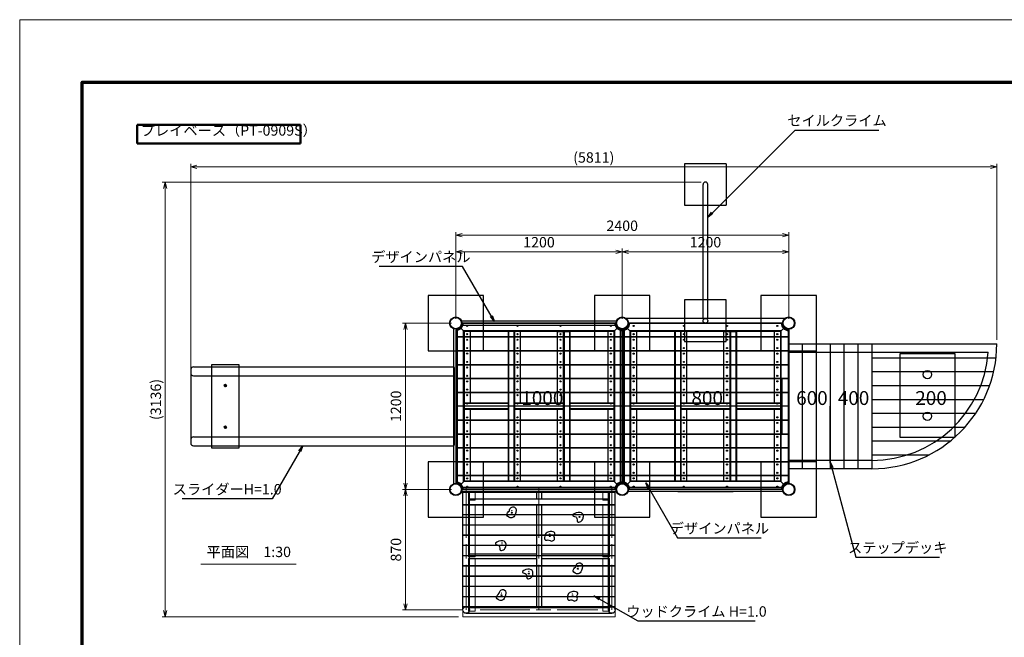
# Model space of a CAD drawing. Extents: x 0 to 12600, y 0 to 8910.
# Drawn here: x 0 to 7097, y 4455 to 8910 of the extents above; entities that cross this region are included whole.
import ezdxf
from ezdxf.enums import TextEntityAlignment as Align

# ---------------------------------------------------------------- set-up
doc = ezdxf.new("R2010")
doc.units = 0
doc.header["$LTSCALE"] = 30
doc.linetypes.add('一点鎖線', pattern=[18.5, 12, -1.5, 3.5, -1.5])
for name, color, linetype, lineweight in [('D-BMK', 2, '一点鎖線', 13), ('D-STR-1', 1, 'Continuous', 25), ('D-STR-2', 84, 'Continuous', 13), ('D-STR-3', 251, 'Continuous', 9), ('D-STR-TXT', 7, 'Continuous', 13), ('D-STR-TXT\u3000文字列', 7, 'Continuous', 13), ('D-STR\u3000構造物外形線', 1, 'Continuous', 25), ('D-TTL', 2, 'Continuous', 140), ('D-TTL-FRAM\u3000タイトル枠、凡例図枠', 2, 'Continuous', 50), ('D-TTL-TXT\u3000文字列', 7, 'Continuous', 13), ('V-nasSTD', 7, 'Continuous', 0)]:
    doc.layers.add(name, color=color, linetype=linetype, lineweight=lineweight)
doc.styles.add('YOKO_GOTHIC', font='msgothic.ttc')
doc.dimstyles.new('Clair_Dim_Gothic', dxfattribs={"dimtxt": 0.18, "dimasz": 0.18, "dimexe": 0.18, "dimexo": 0.0625, "dimgap": 0.09, "dimtad": 1, "dimdec": 4, "dimzin": 0, "dimdsep": 46, "dimtxsty": 'YOKO_GOTHIC', "dimsah": 1, "dimcen": 0.09, "dimadec": 0, "dimazin": 0, "dimtfac": 1, "dimtdec": 4, "dimtofl": 0, "dimtmove": 2, "dimatfit": 3, "dimfxl": 1, "dimtolj": 1, "dimtzin": 0, "dimarcsym": 0})
doc.dimstyles.get("Standard").update_dxf_attribs({"dimtxt": 0.18, "dimasz": 0.18, "dimexe": 0.18, "dimexo": 0.0625, "dimgap": 0.09, "dimtad": 0, "dimtih": 1, "dimtoh": 1, "dimdec": 4, "dimzin": 0, "dimdsep": 46, "dimtxsty": 'Standard', "dimcen": 0.09, "dimadec": 0, "dimazin": 0, "dimtfac": 1, "dimtdec": 4, "dimtofl": 0, "dimtmove": 0, "dimatfit": 3, "dimfxl": 1, "dimtolj": 1, "dimtzin": 0, "dimarcsym": 0})

# ---------------------------------------------------------------- blocks, each defined once
blk = doc.blocks.new('*D23')
at = {"layer": 'D-STR-TXT'}
for p, q in [((1232.8, 6151.3), (1232.8, 7870.2)), ((1232.8, 7847.7), (7043.3, 7847.7)), ((7043.3, 6601.3), (7043.3, 7870.2))]:
    blk.add_line(p, q, dxfattribs=at)
at = {"layer": 'D-STR-TXT', "linetype": 'Continuous'}
for points in [[(1277.8, 7859.7), (1232.8, 7847.7), (1277.8, 7835.7)], [(6998.3, 7835.7), (7043.3, 7847.7), (6998.3, 7859.7)]]:
    blk.add_lwpolyline(points, dxfattribs=at)
at = {"layer": 'D-STR-TXT', "style": 'YOKO_GOTHIC'}
blk.add_text('(5811)', height=75, dxfattribs=at).set_placement((4138.1, 7855.2), align=Align.BOTTOM_CENTER)
blk = doc.blocks.new('_Open')
at = {"color": 0, "linetype": 'ByBlock', "lineweight": -2}
for p, q in [((-1, 0.166667), (0, 0)), ((-1, -0.166667), (0, 0)), ((0, 0), (-1, 0))]:
    blk.add_line(p, q, dxfattribs=at)
blk = doc.blocks.new('*D24')
at = {"layer": 'D-STR-TXT'}
for p, q in [((4913.3, 7738.3), (1027.2, 7738.3)), ((1049.7, 4602.5), (1049.7, 7738.3)), ((3164, 4602.5), (1027.2, 4602.5))]:
    blk.add_line(p, q, dxfattribs=at)
at = {"layer": 'D-STR-TXT', "linetype": 'Continuous'}
for points in [[(1061.7, 7693.3), (1049.7, 7738.3), (1037.7, 7693.3)], [(1037.7, 4647.5), (1049.7, 4602.5), (1061.7, 4647.5)]]:
    blk.add_lwpolyline(points, dxfattribs=at)
at = {"layer": 'D-STR-TXT', "style": 'YOKO_GOTHIC'}
blk.add_text('(3136)', height=75, rotation=90, dxfattribs=at).set_placement((1042.2, 6170.4), align=Align.BOTTOM_CENTER)
blk = doc.blocks.new('*D25')
at = {"layer": 'D-STR-TXT'}
for p, q in [((3143.3, 6751.3), (3143.3, 7258.9)), ((4343.3, 6751.3), (4343.3, 7258.9)), ((3143.3, 7236.4), (4343.3, 7236.4))]:
    blk.add_line(p, q, dxfattribs=at)
at = {"layer": 'D-STR-TXT', "linetype": 'Continuous'}
for points in [[(3188.3, 7248.4), (3143.3, 7236.4), (3188.3, 7224.4)], [(4298.3, 7224.4), (4343.3, 7236.4), (4298.3, 7248.4)]]:
    blk.add_lwpolyline(points, dxfattribs=at)
at = {"layer": 'D-STR-TXT', "style": 'YOKO_GOTHIC'}
blk.add_text('1200', height=75, dxfattribs=at).set_placement((3743.3, 7243.9), align=Align.BOTTOM_CENTER)
blk = doc.blocks.new('*D26')
at = {"layer": 'D-STR-TXT'}
for p, q in [((4343.3, 6751.3), (4343.3, 7258.9)), ((5543.3, 6751.3), (5543.3, 7258.9)), ((4343.3, 7236.4), (5543.3, 7236.4))]:
    blk.add_line(p, q, dxfattribs=at)
at = {"layer": 'D-STR-TXT', "linetype": 'Continuous'}
for points in [[(4388.3, 7248.4), (4343.3, 7236.4), (4388.3, 7224.4)], [(5498.3, 7224.4), (5543.3, 7236.4), (5498.3, 7248.4)]]:
    blk.add_lwpolyline(points, dxfattribs=at)
at = {"layer": 'D-STR-TXT', "style": 'YOKO_GOTHIC'}
blk.add_text('1200', height=75, dxfattribs=at).set_placement((4943.3, 7243.9), align=Align.BOTTOM_CENTER)
blk = doc.blocks.new('*D27')
at = {"layer": 'D-STR-TXT'}
for p, q in [((3143.3, 6751.3), (3143.3, 7377.7)), ((3143.3, 7355.2), (5543.3, 7355.2)), ((5543.3, 6751.3), (5543.3, 7377.7))]:
    blk.add_line(p, q, dxfattribs=at)
at = {"layer": 'D-STR-TXT', "linetype": 'Continuous'}
for points in [[(3188.3, 7367.2), (3143.3, 7355.2), (3188.3, 7343.2)], [(5498.3, 7343.2), (5543.3, 7355.2), (5498.3, 7367.2)]]:
    blk.add_lwpolyline(points, dxfattribs=at)
at = {"layer": 'D-STR-TXT', "style": 'YOKO_GOTHIC'}
blk.add_text('2400', height=75, dxfattribs=at).set_placement((4343.3, 7362.7), align=Align.BOTTOM_CENTER)
blk = doc.blocks.new('*D28')
at = {"layer": 'D-STR-TXT'}
for p, q in [((3113.3, 6721.3), (2758.2, 6721.3)), ((2780.7, 5521.3), (2780.7, 6721.3)), ((3113.3, 5521.3), (2758.2, 5521.3))]:
    blk.add_line(p, q, dxfattribs=at)
at = {"layer": 'D-STR-TXT', "linetype": 'Continuous'}
for points in [[(2792.7, 6676.3), (2780.7, 6721.3), (2768.7, 6676.3)], [(2768.7, 5566.3), (2780.7, 5521.3), (2792.7, 5566.3)]]:
    blk.add_lwpolyline(points, dxfattribs=at)
at = {"layer": 'D-STR-TXT', "style": 'YOKO_GOTHIC'}
blk.add_text('1200', height=75, rotation=90, dxfattribs=at).set_placement((2773.2, 6121.3), align=Align.BOTTOM_CENTER)
blk = doc.blocks.new('*D33')
at = {"layer": 'D-STR-TXT'}
for p, q in [((3113.3, 5521.3), (2758.2, 5521.3)), ((2780.7, 4652.7), (2780.7, 5521.3)), ((3188.3, 4652.7), (2758.2, 4652.7))]:
    blk.add_line(p, q, dxfattribs=at)
at = {"layer": 'D-STR-TXT', "linetype": 'Continuous'}
for points in [[(2792.7, 5476.3), (2780.7, 5521.3), (2768.7, 5476.3)], [(2768.7, 4697.7), (2780.7, 4652.7), (2792.7, 4697.7)]]:
    blk.add_lwpolyline(points, dxfattribs=at)
at = {"layer": 'D-STR-TXT', "style": 'YOKO_GOTHIC'}
blk.add_text('870', height=75, rotation=90, dxfattribs=at).set_placement((2773.2, 5087), align=Align.BOTTOM_CENTER)

msp = doc.modelspace()

# ---------------------------------------------------------------- linework, layer by layer
at = {"layer": 'D-BMK'}
for p, q in [((3218.31, 5532.74), (3218.31, 4652.74)), ((3743.31, 5532.74), (3743.31, 4652.74)), ((4268.31, 5532.74), (4268.31, 4652.74)), ((3318.31, 4652.74), (4168.31, 4652.74))]:
    msp.add_line(p, q, dxfattribs=at)
at = {"layer": 'D-STR-1'}
for p, q in [((3194.01, 4652.74), (3194.01, 5501.74)), ((3242.61, 4652.74), (3242.61, 5501.74)), ((3726.31, 5501.74), (3726.31, 5452.92)), ((3760.31, 5501.74), (3760.31, 5452.92)), ((4244.01, 4652.74), (4244.01, 5501.74)), ((4292.61, 4652.74), (4292.61, 5501.74)), ((3234.3, 5452.92), (4252.32, 5452.92)), ((3234.3, 5410.22), (4252.32, 5410.22)), ((3726.31, 5410.22), (3726.31, 4671.12)), ((3760.31, 5410.22), (3760.31, 4671.12)), ((3242.61, 5057.53), (3726.31, 5057.53)), ((3760.31, 5057.53), (4244.01, 5057.53)), ((3242.61, 5023.53), (3726.31, 5023.53)), ((3760.31, 5023.53), (4244.01, 5023.53)), ((3218.31, 4628.44), (4268.31, 4628.44)), ((3242.61, 4671.12), (4252.42, 4671.12))]:
    msp.add_line(p, q, dxfattribs=at)
msp.add_lwpolyline([(3185.74, 5507.74), (3185.74, 5501.74), (4292.61, 5501.74), (4292.61, 5507.74)], close=True, dxfattribs=at)
for centre, radius in [((3546.51, 5353.76), 3.41), ((3546.51, 5369.36), 0.975), ((3985.28, 4751.99), 3.41), ((3985.28, 4767.59), 0.975), ((3218.31, 4652.74), 24.3), ((4268.31, 4652.74), 24.3)]:
    msp.add_circle(centre, radius, dxfattribs=at)
at = {"layer": 'D-STR-1', "color": 154}
for centre, radius in [((4034.34, 5323.62), 3.41), ((4034.34, 5339.22), 0.975), ((3671.03, 4914.57), 3.41), ((3671.03, 4930.17), 0.975)]:
    msp.add_circle(centre, radius, dxfattribs=at)
at = {"layer": 'D-STR-1', "color": 116}
for centre, radius in [((3820.88, 5184.57), 3.41), ((3820.88, 5200.17), 0.975), ((3472.46, 4757.97), 3.41), ((3472.46, 4773.57), 0.975)]:
    msp.add_circle(centre, radius, dxfattribs=at)
at = {"layer": 'D-STR-1', "color": 2}
for centre, radius in [((3476.99, 5119.68), 3.41), ((3476.99, 5135.28), 0.975), ((4024.35, 4949.93), 3.41), ((4024.35, 4965.53), 0.975)]:
    msp.add_circle(centre, radius, dxfattribs=at)
at = {"layer": 'D-STR-1'}
for points in [[(3529.92, 5368.31), (3511.23, 5335.86), (3547.63, 5316.19), (3571.24, 5339.79), (3567.3, 5393.87), (3541.72, 5390.92), (3529.92, 5368.31)], [(4015.03, 4754.3), (4018.61, 4729.02), (3998.34, 4716.65), (3979.69, 4724.36), (3955.29, 4723.1), (3948.65, 4752.69), (3960.13, 4774.56), (3988.12, 4784.6), (4022.74, 4774.02), (4015.03, 4754.3)]]:
    msp.add_spline(points, degree=3, dxfattribs=at)
at = {"layer": 'D-STR-1', "color": 154}
for points in [[(4061.1, 5313.28), (4045.09, 5290.24), (4020.45, 5288.64), (4014.37, 5318.71), (3986.65, 5331.83), (4026.57, 5355.78), (4062.06, 5337.59), (4061.1, 5313.28)], [(3697.79, 4904.23), (3681.79, 4881.19), (3657.15, 4879.59), (3651.06, 4909.67), (3623.34, 4922.78), (3663.26, 4946.74), (3698.75, 4928.54), (3697.79, 4904.23)]]:
    msp.add_spline(points, degree=3, dxfattribs=at)
at = {"layer": 'D-STR-1', "color": 116}
for points in [[(3850.63, 5186.87), (3854.21, 5161.59), (3833.94, 5149.22), (3815.29, 5156.93), (3790.89, 5155.68), (3784.25, 5185.26), (3795.73, 5207.14), (3823.72, 5217.18), (3858.34, 5206.6), (3850.63, 5186.87)], [(3455.87, 4772.51), (3437.18, 4740.06), (3473.58, 4720.4), (3497.19, 4744), (3493.25, 4798.08), (3467.68, 4795.13), (3455.87, 4772.51)]]:
    msp.add_spline(points, degree=3, dxfattribs=at)
at = {"layer": 'D-STR-1', "color": 2}
for points in [[(3503.75, 5109.33), (3487.75, 5086.3), (3463.1, 5084.7), (3457.02, 5114.77), (3429.3, 5127.89), (3469.22, 5151.84), (3504.71, 5133.65), (3503.75, 5109.33)], [(4007.76, 4964.47), (3989.07, 4932.02), (4025.47, 4912.36), (4049.08, 4935.95), (4045.15, 4990.04), (4019.57, 4987.09), (4007.76, 4964.47)]]:
    msp.add_spline(points, degree=3, dxfattribs=at)
at = {"layer": 'D-STR-2', "color": 72}
for p, q in [((3234.3, 5036.67), (3234.3, 5501.74)), ((3284.3, 5444.18), (3284.3, 5501.74)), ((4202.32, 5444.18), (4202.32, 5501.74)), ((4252.32, 5036.67), (4252.32, 5501.74)), ((3234.3, 5444.18), (3284.3, 5444.18)), ((3234.3, 5410.38), (3284.3, 5410.38)), ((3234.3, 5407.2), (3284.3, 5407.2)), ((3284.3, 5036.67), (3284.3, 5410.38)), ((4202.32, 5444.18), (4252.32, 5444.18)), ((4202.32, 5410.38), (4252.32, 5410.38)), ((4202.32, 5036.67), (4202.32, 5410.38)), ((4202.32, 5407.2), (4252.32, 5407.2)), ((3234.3, 5036.67), (3284.3, 5036.67)), ((3234.3, 4643.99), (3234.3, 5023.53)), ((3234.3, 5023.53), (3284.3, 5023.53)), ((3234.3, 5020.01), (3284.3, 5020.01)), ((3284.3, 4643.99), (3284.3, 5023.53)), ((4202.32, 5036.67), (4252.32, 5036.67)), ((4202.32, 5023.56), (4252.32, 5023.56)), ((4202.32, 4643.99), (4202.32, 5023.53)), ((4202.32, 5020.04), (4252.32, 5020.04)), ((4252.32, 4643.99), (4252.32, 5023.56)), ((3234.3, 4643.99), (3284.3, 4643.99)), ((4202.32, 4643.99), (4252.32, 4643.99))]:
    msp.add_line(p, q, dxfattribs=at)
at = {"layer": 'D-STR-3'}
for points in [[(4292.61, 5507.74), (4292.61, 5412.74), (3194.01, 5412.74), (3194.01, 5507.74)], [(4292.61, 5408.58), (4292.61, 5341.4), (3194.01, 5341.4), (3194.01, 5408.58)], [(4292.61, 5338.22), (4292.61, 5267.51), (3194.01, 5267.51), (3194.01, 5338.22)], [(4292.61, 5264.33), (4292.61, 5193.62), (3194.01, 5193.62), (3194.01, 5264.33)], [(4292.61, 5190.44), (4292.61, 5119.72), (3194.01, 5119.72), (3194.01, 5190.44)], [(4292.61, 5116.54), (4292.61, 5045.83), (3194.01, 5045.83), (3194.01, 5116.54)], [(4292.61, 5042.65), (4292.61, 4971.94), (3194.01, 4971.94), (3194.01, 5042.65)], [(4292.61, 4968.76), (4292.61, 4898.05), (3194.01, 4898.05), (3194.01, 4968.76)], [(4292.61, 4894.86), (4292.61, 4824.15), (3194.01, 4824.15), (3194.01, 4894.86)], [(4292.61, 4820.97), (4292.61, 4750.26), (3194.01, 4750.26), (3194.01, 4820.97)], [(4292.61, 4747.08), (4292.61, 4676.37), (3194.01, 4676.37), (3194.01, 4747.08)], [(4292.61, 4673.19), (4292.61, 4602.48), (3194.01, 4602.48), (3194.01, 4673.19)]]:
    msp.add_lwpolyline(points, close=True, dxfattribs=at)
at = {"layer": 'D-STR-TXT\u3000文字列'}
msp.add_line((1304.9, 4982.48), (1992.22, 4982.48), dxfattribs=at)
at = {"layer": 'D-STR\u3000構造物外形線'}
for p, q in [((5093.31, 7871.34), (4793.31, 7871.34)), ((4793.31, 7871.34), (4793.31, 7571.34)), ((5093.31, 7871.34), (5093.31, 7571.34)), ((4926.31, 6755.34), (4926.31, 7721.34)), ((4960.31, 6755.34), (4960.31, 7721.34)), ((4793.31, 7571.34), (5093.31, 7571.34)), ((3343.31, 6921.34), (2943.31, 6921.34)), ((2943.31, 6921.34), (2943.31, 6521.34)), ((3343.31, 6521.34), (3343.31, 6921.34)), ((4543.31, 6921.34), (4143.31, 6921.34)), ((4143.31, 6921.34), (4143.31, 6521.34)), ((4543.31, 6521.34), (4543.31, 6921.34)), ((5093.31, 6888.34), (4793.31, 6888.34)), ((4793.31, 6888.34), (4793.31, 6588.34)), ((5093.31, 6588.34), (5093.31, 6888.34)), ((5743.31, 6921.34), (5343.31, 6921.34)), ((5343.31, 6921.34), (5343.31, 6521.34)), ((5743.31, 6521.34), (5743.31, 6921.34)), ((5514.52, 6755.34), (4372.1, 6755.34)), ((3129.71, 5563.76), (3129.71, 6678.91)), ((3143.31, 6672.29), (3143.31, 5570.39)), ((3156.91, 5563.76), (3156.91, 6678.91)), ((3181.18, 6683.47), (3203.31, 6661.34)), ((4300.89, 6734.94), (3185.74, 6734.94)), ((3185.74, 6707.74), (4300.89, 6707.74)), ((4294.26, 6721.34), (3192.36, 6721.34)), ((4289.86, 6718.14), (3196.77, 6718.14)), ((3321.91, 6721.34), (4164.71, 6721.34)), ((4305.45, 6683.47), (4283.31, 6661.34)), ((4329.71, 5563.76), (4329.71, 6678.91)), ((4329.71, 5563.76), (4329.71, 6678.91)), ((4343.31, 6676.79), (4343.31, 6621.34)), ((4343.31, 6676.79), (4343.31, 5565.89)), ((4343.31, 6672.29), (4343.31, 5570.39)), ((4343.31, 6672.29), (4343.31, 5570.39)), ((4356.91, 5563.76), (4356.91, 6678.91)), ((4356.91, 6678.91), (4356.91, 5563.76)), ((4381.18, 6683.47), (4403.31, 6661.34)), ((5494.26, 6721.34), (4392.36, 6721.34)), ((5489.86, 6718.14), (4396.77, 6718.14)), ((4521.91, 6721.34), (5364.71, 6721.34)), ((5505.45, 6683.47), (5483.31, 6661.34)), ((5543.31, 6676.79), (5543.31, 5565.89)), ((5543.31, 6676.79), (5543.31, 6621.34)), ((5543.31, 6672.29), (5543.31, 5570.39)), ((3146.51, 5574.79), (3146.51, 6667.88)), ((4343.31, 6621.34), (3156.91, 6621.34)), ((3156.91, 6621.34), (4343.31, 6621.34)), ((4286.51, 6664.54), (3200.11, 6664.54)), ((3200.11, 5578.14), (3200.11, 6664.54)), ((3203.31, 6661.34), (3203.31, 5581.34)), ((4283.31, 6661.34), (3203.31, 6661.34)), ((3247.31, 6661.34), (3247.31, 6143.84)), ((3565.81, 6661.34), (3520.81, 6661.34)), ((3520.81, 6661.34), (3520.81, 5581.34)), ((3524.01, 6661.34), (3524.01, 5581.34)), ((3562.61, 6661.34), (3562.61, 5581.34)), ((3609.81, 6661.34), (3565.81, 6661.34)), ((3565.81, 6661.34), (3565.81, 5581.34)), ((3565.81, 5581.34), (3565.81, 6661.34)), ((3609.81, 6143.84), (3609.81, 6661.34)), ((3876.81, 6143.84), (3876.81, 6661.34)), ((3876.81, 6661.34), (3920.81, 6661.34)), ((3920.81, 6661.34), (3920.81, 5581.34)), ((3920.81, 6661.34), (3965.81, 6661.34)), ((3920.81, 5581.34), (3920.81, 6661.34)), ((3924.01, 6661.34), (3924.01, 5581.34)), ((3962.61, 6661.34), (3962.61, 5581.34)), ((3965.81, 6661.34), (3965.81, 5581.34)), ((4239.31, 6661.34), (4239.31, 6143.84)), ((4283.31, 6661.34), (4283.31, 5581.34)), ((4286.51, 6664.54), (4286.51, 5578.14)), ((4340.11, 6667.88), (4340.11, 5574.79)), ((4343.31, 6621.34), (4343.31, 6521.34)), ((4346.51, 5574.79), (4346.51, 6667.88)), ((5543.31, 6621.34), (4356.91, 6621.34)), ((4356.91, 6621.34), (5543.31, 6621.34)), ((5486.51, 6664.54), (4400.11, 6664.54)), ((4400.11, 5578.14), (4400.11, 6664.54)), ((4403.31, 6661.34), (4403.31, 5581.34)), ((5483.31, 6661.34), (4403.31, 6661.34)), ((4447.31, 6661.34), (4447.31, 6143.84)), ((4765.81, 6661.34), (4720.81, 6661.34)), ((4720.81, 6661.34), (4720.81, 5581.34)), ((4724.01, 6661.34), (4724.01, 5581.34)), ((4762.61, 6661.34), (4762.61, 5581.34)), ((4809.81, 6661.34), (4765.81, 6661.34)), ((4765.81, 6661.34), (4765.81, 5581.34)), ((4765.81, 5581.34), (4765.81, 6661.34)), ((4809.81, 6143.84), (4809.81, 6661.34)), ((5076.81, 6143.84), (5076.81, 6661.34)), ((5076.81, 6661.34), (5120.81, 6661.34)), ((5120.81, 6661.34), (5120.81, 5581.34)), ((5120.81, 6661.34), (5165.81, 6661.34)), ((5120.81, 5581.34), (5120.81, 6661.34)), ((5124.01, 6661.34), (5124.01, 5581.34)), ((5162.61, 6661.34), (5162.61, 5581.34)), ((5165.81, 6661.34), (5165.81, 5581.34)), ((5439.31, 6661.34), (5439.31, 6143.84)), ((5483.31, 6661.34), (5483.31, 5581.34)), ((5486.51, 6664.54), (5486.51, 5578.14)), ((5540.11, 6667.88), (5540.11, 5574.79)), ((5543.31, 6621.34), (5543.31, 6521.34)), ((4793.31, 6588.34), (5093.31, 6588.34)), ((5540.11, 6571.34), (7043.31, 6571.34)), ((5643.31, 5671.34), (5643.31, 6571.34)), ((5743.31, 5671.34), (5743.31, 6571.34)), ((5843.31, 6571.34), (5843.31, 5671.34)), ((5943.31, 5671.34), (5943.31, 6571.34)), ((6043.31, 5671.34), (6043.31, 6571.34)), ((6143.31, 6571.34), (6143.31, 5671.34)), ((6143.31, 6571.34), (7043.31, 6571.34)), ((2943.31, 6521.34), (3343.31, 6521.34)), ((4343.31, 6521.34), (3156.91, 6521.34)), ((3156.91, 6521.34), (4343.31, 6521.34)), ((4143.31, 6521.34), (4543.31, 6521.34)), ((4343.31, 6521.34), (4343.31, 6421.34)), ((5543.31, 6521.34), (4356.91, 6521.34)), ((4356.91, 6521.34), (5543.31, 6521.34)), ((5343.31, 6521.34), (5743.31, 6521.34)), ((5540.11, 6511.34), (6981.17, 6511.34)), ((5543.31, 6521.34), (5543.31, 6421.34)), ((5843.31, 6521.34), (5843.31, 6421.34)), ((6143.31, 6511.34), (6981.17, 6511.34)), ((6143.31, 6471.34), (7037.74, 6471.34)), ((6343.31, 6499.82), (6343.31, 5899.82)), ((6743.31, 6499.82), (6343.31, 6499.82)), ((6743.31, 5899.82), (6743.31, 6499.82)), ((7041.31, 6511.34), (7043.31, 6511.34)), ((7041.31, 6511.34), (7043.31, 6511.34)), ((1252.81, 6406.34), (3127.81, 6406.34)), ((1582.81, 6421.34), (1382.81, 6421.34)), ((1382.81, 6421.34), (1382.81, 5821.34)), ((1582.81, 5821.34), (1582.81, 6421.34)), ((3132.81, 6401.34), (3132.81, 5841.34)), ((4343.31, 6421.34), (3156.91, 6421.34)), ((3156.91, 6421.34), (4343.31, 6421.34)), ((4343.31, 6421.34), (4343.31, 6321.34)), ((5543.31, 6421.34), (4356.91, 6421.34)), ((4356.91, 6421.34), (5543.31, 6421.34)), ((5543.31, 6421.34), (5543.31, 6321.34)), ((5843.31, 6421.34), (5843.31, 6321.34)), ((1232.81, 6386.34), (1232.81, 5856.34)), ((1252.81, 6341.34), (3127.81, 6341.34)), ((4343.31, 6321.34), (3156.91, 6321.34)), ((3156.91, 6321.34), (4343.31, 6321.34)), ((4343.31, 6321.34), (4343.31, 6221.34)), ((5543.31, 6321.34), (4356.91, 6321.34)), ((4356.91, 6321.34), (5543.31, 6321.34)), ((5493.31, 6321.34), (5493.31, 5921.34)), ((5543.31, 6321.34), (5543.31, 6221.34)), ((5843.31, 6321.34), (5843.31, 6221.34)), ((6143.31, 6371.34), (7020.81, 6371.34)), ((1472.6, 6271.34), (1493.28, 6271.34)), ((1474.73, 6271.34), (1478.77, 6278.34)), ((1474.73, 6271.34), (1478.77, 6264.34)), ((1478.77, 6278.34), (1482.81, 6278.34)), ((1478.77, 6264.34), (1482.81, 6264.34)), ((1482.81, 6281.56), (1482.81, 6260.73)), ((1486.85, 6278.34), (1482.81, 6278.34)), ((1486.85, 6264.34), (1482.81, 6264.34)), ((1490.89, 6271.34), (1486.85, 6278.34)), ((1490.89, 6271.34), (1486.85, 6264.34)), ((6143.31, 6271.34), (6991.84, 6271.34)), ((4343.31, 6221.34), (3156.91, 6221.34)), ((3156.91, 6221.34), (4343.31, 6221.34)), ((4343.31, 6221.34), (4343.31, 6121.34)), ((5543.31, 6221.34), (4356.91, 6221.34)), ((4356.91, 6221.34), (5543.31, 6221.34)), ((5543.31, 6221.34), (5543.31, 6121.34)), ((5843.31, 6221.34), (5843.31, 6121.34)), ((4343.31, 6121.34), (3156.91, 6121.34)), ((4343.31, 6121.34), (3156.91, 6121.34)), ((3520.81, 6143.84), (3203.31, 6143.84)), ((3203.31, 6143.84), (3520.81, 6143.84)), ((3203.31, 6098.84), (3203.31, 6143.84)), ((3520.81, 6140.64), (3203.31, 6140.64)), ((3520.81, 6143.84), (3520.81, 6098.84)), ((3920.81, 6143.84), (3565.81, 6143.84)), ((3565.81, 6143.84), (3920.81, 6143.84)), ((3565.81, 6098.84), (3565.81, 6143.84)), ((3920.81, 6140.64), (3565.81, 6140.64)), ((3920.81, 6143.84), (3920.81, 6098.84)), ((4283.31, 6143.84), (3965.81, 6143.84)), ((3965.81, 6143.84), (4283.31, 6143.84)), ((3965.81, 6098.84), (3965.81, 6143.84)), ((4283.31, 6140.64), (3965.81, 6140.64)), ((4283.31, 6143.84), (4283.31, 6098.84)), ((4343.31, 6021.34), (4343.31, 6121.34)), ((5543.31, 6121.34), (4356.91, 6121.34)), ((5543.31, 6121.34), (4356.91, 6121.34)), ((4720.81, 6143.84), (4403.31, 6143.84)), ((4403.31, 6143.84), (4720.81, 6143.84)), ((4403.31, 6098.84), (4403.31, 6143.84)), ((4720.81, 6140.64), (4403.31, 6140.64)), ((4720.81, 6143.84), (4720.81, 6098.84)), ((5120.81, 6143.84), (4765.81, 6143.84)), ((4765.81, 6143.84), (5120.81, 6143.84)), ((4765.81, 6098.84), (4765.81, 6143.84)), ((5120.81, 6140.64), (4765.81, 6140.64)), ((5120.81, 6143.84), (5120.81, 6098.84)), ((5483.31, 6143.84), (5165.81, 6143.84)), ((5165.81, 6143.84), (5483.31, 6143.84)), ((5165.81, 6098.84), (5165.81, 6143.84)), ((5483.31, 6140.64), (5165.81, 6140.64)), ((5483.31, 6143.84), (5483.31, 6098.84)), ((5543.31, 6021.34), (5543.31, 6121.34)), ((5843.31, 6021.34), (5843.31, 6121.34)), ((6143.31, 6171.34), (6949.54, 6171.34)), ((3520.81, 6102.04), (3203.31, 6102.04)), ((3520.81, 6098.84), (3203.31, 6098.84)), ((3520.81, 6098.84), (3203.31, 6098.84)), ((3247.31, 6098.84), (3247.31, 5581.34)), ((3920.81, 6102.04), (3565.81, 6102.04)), ((3920.81, 6098.84), (3565.81, 6098.84)), ((3920.81, 6098.84), (3565.81, 6098.84)), ((3609.81, 5581.34), (3609.81, 6098.84)), ((3876.81, 5581.34), (3876.81, 6098.84)), ((4283.31, 6102.04), (3965.81, 6102.04)), ((4283.31, 6098.84), (3965.81, 6098.84)), ((4283.31, 6098.84), (3965.81, 6098.84)), ((4239.31, 6098.84), (4239.31, 5581.34)), ((4720.81, 6102.04), (4403.31, 6102.04)), ((4720.81, 6098.84), (4403.31, 6098.84)), ((4720.81, 6098.84), (4403.31, 6098.84)), ((4447.31, 6098.84), (4447.31, 5581.34)), ((5120.81, 6102.04), (4765.81, 6102.04)), ((5120.81, 6098.84), (4765.81, 6098.84)), ((5120.81, 6098.84), (4765.81, 6098.84)), ((4809.81, 5581.34), (4809.81, 6098.84)), ((5076.81, 5581.34), (5076.81, 6098.84)), ((5483.31, 6102.04), (5165.81, 6102.04)), ((5483.31, 6098.84), (5165.81, 6098.84)), ((5483.31, 6098.84), (5165.81, 6098.84)), ((5439.31, 6098.84), (5439.31, 5581.34)), ((6143.31, 6071.34), (6891.64, 6071.34)), ((1472.6, 5971.34), (1493.28, 5971.34)), ((1474.73, 5971.34), (1478.77, 5978.34)), ((1474.73, 5971.34), (1478.77, 5964.34)), ((1478.77, 5978.34), (1482.81, 5978.34)), ((1478.77, 5964.34), (1482.81, 5964.34)), ((1482.81, 5981.56), (1482.81, 5960.73)), ((1486.85, 5978.34), (1482.81, 5978.34)), ((1486.85, 5964.34), (1482.81, 5964.34)), ((1490.89, 5971.34), (1486.85, 5978.34)), ((1490.89, 5971.34), (1486.85, 5964.34)), ((4343.31, 6021.34), (3156.91, 6021.34)), ((3156.91, 6021.34), (4343.31, 6021.34)), ((4343.31, 5921.34), (4343.31, 6021.34)), ((5543.31, 6021.34), (4356.91, 6021.34)), ((4356.91, 6021.34), (5543.31, 6021.34)), ((5543.31, 5921.34), (5543.31, 6021.34)), ((5843.31, 5921.34), (5843.31, 6021.34)), ((6143.31, 5971.34), (6814.13, 5971.34)), ((1252.81, 5901.34), (3127.81, 5901.34)), ((4343.31, 5921.34), (3156.91, 5921.34)), ((3156.91, 5921.34), (4343.31, 5921.34)), ((4343.31, 5821.34), (4343.31, 5921.34)), ((4356.91, 5921.34), (5543.31, 5921.34)), ((5543.31, 5921.34), (4356.91, 5921.34)), ((5543.31, 5821.34), (5543.31, 5921.34)), ((5843.31, 5821.34), (5843.31, 5921.34)), ((6343.31, 5899.82), (6743.31, 5899.82)), ((1252.81, 5836.34), (3127.81, 5836.34)), ((1382.81, 5821.34), (1582.81, 5821.34)), ((4343.31, 5821.34), (3156.91, 5821.34)), ((3156.91, 5821.34), (4343.31, 5821.34)), ((4343.31, 5721.34), (4343.31, 5821.34)), ((5543.31, 5821.34), (4356.91, 5821.34)), ((4356.91, 5821.34), (5543.31, 5821.34)), ((5543.31, 5721.34), (5543.31, 5821.34)), ((5843.31, 5721.34), (5843.31, 5821.34)), ((6143.31, 5871.34), (6709, 5871.34)), ((6143.31, 5771.34), (6555.62, 5771.34)), ((3343.31, 5721.34), (2943.31, 5721.34)), ((2943.31, 5721.34), (2943.31, 5321.34)), ((4343.31, 5721.34), (3156.91, 5721.34)), ((3156.91, 5721.34), (4343.31, 5721.34)), ((3343.31, 5321.34), (3343.31, 5721.34)), ((4543.31, 5721.34), (4143.31, 5721.34)), ((4143.31, 5721.34), (4143.31, 5321.34)), ((4343.31, 5621.34), (4343.31, 5721.34)), ((5543.31, 5721.34), (4356.91, 5721.34)), ((4356.91, 5721.34), (5543.31, 5721.34)), ((4543.31, 5321.34), (4543.31, 5721.34)), ((5743.31, 5721.34), (5343.31, 5721.34)), ((5343.31, 5721.34), (5343.31, 5321.34)), ((5843.31, 5731.34), (5543.31, 5731.34)), ((5543.31, 5621.34), (5543.31, 5721.34)), ((5743.31, 5321.34), (5743.31, 5721.34)), ((6143.31, 5731.34), (5843.31, 5731.34)), ((4343.31, 5621.34), (3155.31, 5621.34)), ((3155.31, 5621.34), (4343.31, 5621.34)), ((4343.31, 5565.89), (4343.31, 5621.34)), ((5543.31, 5621.34), (4355.31, 5621.34)), ((4355.31, 5621.34), (5543.31, 5621.34)), ((5843.31, 5671.34), (5543.31, 5671.34)), ((6143.31, 5671.34), (5843.31, 5671.34)), ((3181.18, 5559.2), (3203.31, 5581.34)), ((4286.51, 5578.14), (3200.11, 5578.14)), ((4283.31, 5581.34), (3203.31, 5581.34)), ((3520.81, 5581.34), (3565.81, 5581.34)), ((3565.81, 5581.34), (3609.81, 5581.34)), ((3920.81, 5581.34), (3876.81, 5581.34)), ((3965.81, 5581.34), (3920.81, 5581.34)), ((4305.45, 5559.2), (4283.31, 5581.34)), ((4381.18, 5559.2), (4403.31, 5581.34)), ((5486.51, 5578.14), (4400.11, 5578.14)), ((5483.31, 5581.34), (4403.31, 5581.34)), ((4720.81, 5581.34), (4765.81, 5581.34)), ((4765.81, 5581.34), (4809.81, 5581.34)), ((5120.81, 5581.34), (5076.81, 5581.34)), ((5165.81, 5581.34), (5120.81, 5581.34)), ((5505.45, 5559.2), (5483.31, 5581.34)), ((4300.89, 5534.94), (3185.74, 5534.94)), ((4300.89, 5507.74), (3185.74, 5507.74)), ((4294.26, 5521.34), (3192.36, 5521.34)), ((4289.86, 5524.54), (3196.77, 5524.54)), ((5500.89, 5534.94), (4385.74, 5534.94)), ((5500.89, 5507.74), (4385.74, 5507.74)), ((5494.26, 5521.34), (4392.36, 5521.34)), ((5489.86, 5524.54), (4396.77, 5524.54)), ((5143.31, 5534.94), (4743.31, 5534.94)), ((5143.31, 5534.94), (4743.31, 5534.94)), ((4743.31, 5507.74), (5143.31, 5507.74)), ((4743.31, 5507.74), (5143.31, 5507.74)), ((2943.31, 5321.34), (3343.31, 5321.34)), ((4143.31, 5321.34), (4543.31, 5321.34)), ((5343.31, 5321.34), (5743.31, 5321.34))]:
    msp.add_line(p, q, dxfattribs=at)
for centre, radius in [((3143.31, 6721.34), 44.55), ((3143.31, 6721.34), 40.35), ((4343.31, 6721.34), 44.55), ((4343.31, 6721.34), 44.55), ((4343.31, 6721.34), 40.35), ((4343.31, 6721.34), 40.35), ((4943.31, 6738.34), 17), ((5543.31, 6721.34), 44.55), ((5543.31, 6721.34), 40.35), ((3225.31, 6701.34), 4), ((3587.81, 6701.34), 4), ((3898.81, 6701.34), 4), ((4261.31, 6701.34), 4), ((4425.31, 6701.34), 4), ((4787.81, 6701.34), 4), ((5098.81, 6701.34), 4), ((5461.31, 6701.34), 4), ((3225.31, 6641.34), 4), ((3225.31, 6601.34), 4), ((3587.81, 6641.34), 4), ((3587.81, 6601.34), 4), ((3898.81, 6641.34), 4), ((3898.81, 6601.34), 4), ((4261.31, 6641.34), 4), ((4261.31, 6601.34), 4), ((4425.31, 6641.34), 4), ((4425.31, 6601.34), 4), ((4787.81, 6641.34), 4), ((4787.81, 6601.34), 4), ((5098.81, 6641.34), 4), ((5098.81, 6601.34), 4), ((5461.31, 6641.34), 4), ((5461.31, 6601.34), 4), ((3225.31, 6541.34), 4), ((3587.81, 6541.34), 4), ((3898.81, 6541.34), 4), ((4261.31, 6541.34), 4), ((4425.31, 6541.34), 4), ((4787.81, 6541.34), 4), ((5098.81, 6541.34), 4), ((5461.31, 6541.34), 4), ((3225.31, 6501.34), 4), ((3587.81, 6501.34), 4), ((3898.81, 6501.34), 4), ((4261.31, 6501.34), 4), ((4425.31, 6501.34), 4), ((4787.81, 6501.34), 4), ((5098.81, 6501.34), 4), ((5461.31, 6501.34), 4), ((3225.31, 6441.34), 4), ((3225.31, 6401.34), 4), ((3587.81, 6441.34), 4), ((3587.81, 6401.34), 4), ((3898.81, 6441.34), 4), ((3898.81, 6401.34), 4), ((4261.31, 6441.34), 4), ((4261.31, 6401.34), 4), ((4425.31, 6441.34), 4), ((4425.31, 6401.34), 4), ((4787.81, 6441.34), 4), ((4787.81, 6401.34), 4), ((5098.81, 6441.34), 4), ((5098.81, 6401.34), 4), ((5461.31, 6441.34), 4), ((5461.31, 6401.34), 4), ((3225.31, 6341.34), 4), ((3587.81, 6341.34), 4), ((3898.81, 6341.34), 4), ((4261.31, 6341.34), 4), ((4425.31, 6341.34), 4), ((4787.81, 6341.34), 4), ((5098.81, 6341.34), 4), ((5461.31, 6341.34), 4), ((6543.31, 6349.82), 30.25), ((1482.81, 6271.34), 4.5), ((1482.81, 6271.34), 4), ((3225.31, 6301.34), 4), ((3587.81, 6301.34), 4), ((3898.81, 6301.34), 4), ((4261.31, 6301.34), 4), ((4425.31, 6301.34), 4), ((4787.81, 6301.34), 4), ((5098.81, 6301.34), 4), ((5461.31, 6301.34), 4), ((3225.31, 6241.34), 4), ((3225.31, 6201.34), 4), ((3587.81, 6241.34), 4), ((3587.81, 6201.34), 4), ((3898.81, 6241.34), 4), ((3898.81, 6201.34), 4), ((4261.31, 6241.34), 4), ((4261.31, 6201.34), 4), ((4425.31, 6241.34), 4), ((4425.31, 6201.34), 4), ((4787.81, 6241.34), 4), ((4787.81, 6201.34), 4), ((5098.81, 6241.34), 4), ((5098.81, 6201.34), 4), ((5461.31, 6241.34), 4), ((5461.31, 6201.34), 4), ((3225.31, 6141.34), 4), ((3225.31, 6101.34), 4), ((3587.81, 6141.34), 4), ((3587.81, 6101.34), 4), ((3898.81, 6141.34), 4), ((3898.81, 6101.34), 4), ((4261.31, 6141.34), 4), ((4261.31, 6101.34), 4), ((4425.31, 6141.34), 4), ((4425.31, 6101.34), 4), ((4787.81, 6141.34), 4), ((4787.81, 6101.34), 4), ((5098.81, 6141.34), 4), ((5098.81, 6101.34), 4), ((5461.31, 6141.34), 4), ((5461.31, 6101.34), 4), ((3225.31, 6041.34), 4), ((3587.81, 6041.34), 4), ((3898.81, 6041.34), 4), ((4261.31, 6041.34), 4), ((4425.31, 6041.34), 4), ((4787.81, 6041.34), 4), ((5098.81, 6041.34), 4), ((5461.31, 6041.34), 4), ((6543.31, 6049.82), 30.25), ((1482.81, 5971.34), 4.5), ((1482.81, 5971.34), 4), ((3225.31, 6001.34), 4), ((3587.81, 6001.34), 4), ((3898.81, 6001.34), 4), ((4261.31, 6001.34), 4), ((4425.31, 6001.34), 4), ((4787.81, 6001.34), 4), ((5098.81, 6001.34), 4), ((5461.31, 6001.34), 4), ((3225.31, 5941.34), 4), ((3225.31, 5901.34), 4), ((3587.81, 5941.34), 4), ((3587.81, 5901.34), 4), ((3898.81, 5941.34), 4), ((3898.81, 5901.34), 4), ((4261.31, 5941.34), 4), ((4261.31, 5901.34), 4), ((4425.31, 5941.34), 4), ((4425.31, 5901.34), 4), ((4787.81, 5941.34), 4), ((4787.81, 5901.34), 4), ((5098.81, 5941.34), 4), ((5098.81, 5901.34), 4), ((5461.31, 5941.34), 4), ((5461.31, 5901.34), 4), ((3225.31, 5841.34), 4), ((3587.81, 5841.34), 4), ((3898.81, 5841.34), 4), ((4261.31, 5841.34), 4), ((4425.31, 5841.34), 4), ((4787.81, 5841.34), 4), ((5098.81, 5841.34), 4), ((5461.31, 5841.34), 4), ((3225.31, 5801.34), 4), ((3587.81, 5801.34), 4), ((3898.81, 5801.34), 4), ((4261.31, 5801.34), 4), ((4425.31, 5801.34), 4), ((4787.81, 5801.34), 4), ((5098.81, 5801.34), 4), ((5461.31, 5801.34), 4), ((3225.31, 5741.34), 4), ((3225.31, 5701.34), 4), ((3587.81, 5741.34), 4), ((3587.81, 5701.34), 4), ((3898.81, 5741.34), 4), ((3898.81, 5701.34), 4), ((4261.31, 5741.34), 4), ((4261.31, 5701.34), 4), ((4425.31, 5741.34), 4), ((4425.31, 5701.34), 4), ((4787.81, 5741.34), 4), ((4787.81, 5701.34), 4), ((5098.81, 5741.34), 4), ((5098.81, 5701.34), 4), ((5461.31, 5741.34), 4), ((5461.31, 5701.34), 4), ((3225.31, 5641.34), 4), ((3587.81, 5641.34), 4), ((3898.81, 5641.34), 4), ((4261.31, 5641.34), 4), ((4425.31, 5641.34), 4), ((4787.81, 5641.34), 4), ((5098.81, 5641.34), 4), ((5461.31, 5641.34), 4), ((3143.31, 5521.34), 44.55), ((3143.31, 5521.34), 40.35), ((3225.31, 5601.34), 4), ((3225.31, 5541.34), 4), ((3587.81, 5601.34), 4), ((3587.81, 5541.34), 4), ((3898.81, 5601.34), 4), ((3898.81, 5541.34), 4), ((4261.31, 5601.34), 4), ((4261.31, 5541.34), 4), ((4343.31, 5521.34), 44.55), ((4343.31, 5521.34), 44.55), ((4343.31, 5521.34), 40.35), ((4343.31, 5521.34), 40.35), ((4425.31, 5601.34), 4), ((4425.31, 5541.34), 4), ((4787.81, 5601.34), 4), ((4787.81, 5541.34), 4), ((5098.81, 5601.34), 4), ((5098.81, 5541.34), 4), ((5461.31, 5601.34), 4), ((5461.31, 5541.34), 4), ((5543.31, 5521.34), 44.55), ((5543.31, 5521.34), 40.35)]:
    msp.add_circle(centre, radius, dxfattribs=at)
for centre, radius, start, end in [((4943.31, 7721.34), 17, 0, 180), ((3143.31, 6721.34), 49.05, 270, 0), ((3143.31, 6721.34), 53.55, 270, 0), ((4343.31, 6721.34), 53.55, 180, 270), ((4343.31, 6721.34), 49.05, 180, 270), ((4343.31, 6721.34), 49.05, 270, 0), ((4343.31, 6721.34), 53.55, 270, 0), ((5543.31, 6721.34), 53.55, 180, 270), ((5543.31, 6721.34), 49.05, 180, 270), ((6143.31, 6571.34), 900, 270, 0), ((6143.31, 6571.34), 840, 270, 355.903956), ((1252.81, 6386.34), 20, 90, 180), ((3127.81, 6401.34), 5, 0, 90), ((1252.81, 6361.34), 20, 180, 270), ((3127.81, 6346.34), 5, 270, 0), ((1252.81, 5881.34), 20, 90, 180), ((3127.81, 5896.34), 5, 0, 90), ((1252.81, 5856.34), 20, 180, 270), ((3127.81, 5841.34), 5, 270, 0), ((3143.31, 5521.34), 53.55, 0, 90), ((3143.31, 5521.34), 49.05, 0, 90), ((4343.31, 5521.34), 53.55, 90, 180), ((4343.31, 5521.34), 49.05, 90, 180), ((4343.31, 5521.34), 53.55, 0, 90), ((4343.31, 5521.34), 49.05, 0, 90), ((5543.31, 5521.34), 53.55, 90, 180), ((5543.31, 5521.34), 49.05, 90, 180)]:
    msp.add_arc(centre, radius, start, end, dxfattribs=at)
at = {"layer": 'D-TTL', "color": 7, "linetype": 'Continuous', "lineweight": 70}
msp.add_lwpolyline([(450, 450), (450, 8460), (12150, 8460), (12150, 450)], close=True, dxfattribs=at)
at = {"layer": 'D-TTL-FRAM\u3000タイトル枠、凡例図枠'}
for p, q in [((847.68, 8150.41), (2023.56, 8150.41)), ((847.68, 8016.62), (847.68, 8150.41)), ((2023.56, 8150.41), (2023.56, 8016.62)), ((2023.56, 8016.62), (847.68, 8016.62))]:
    msp.add_line(p, q, dxfattribs=at)
at = {"layer": 'V-nasSTD', "color": 5, "linetype": 'Continuous', "lineweight": 13}
msp.add_lwpolyline([(0, 0), (0, 8910), (12600, 8910), (12600, 0)], close=True, dxfattribs=at)

# ---------------------------------------------------------------- texts
at = {"layer": 'D-STR-TXT', "style": 'YOKO_GOTHIC'}
for s, p in [('セイルクライム', (5891.44, 8121.42)), ('デザインパネル', (2891.58, 7137.97)), ('スライダーH=1.0', (1495.53, 5462.05)), ('デザインパネル', (5044.05, 5179.9)), ('ステップデッキ', (6329.29, 5040.35)), ('ウッドクライム H=1.0', (4878.15, 4580.59))]:
    msp.add_text(s, height=75, dxfattribs=at).set_placement(p, align=Align.BOTTOM_CENTER)
for s, p in [('1000', (3615.76, 6099.82)), ('800', (4842.19, 6099.82)), ('600', (5597.16, 6099.82)), ('400', (5897.16, 6099.82)), ('200', (6455.7, 6099.82))]:
    msp.add_text(s, height=100, dxfattribs=at).set_placement(p, align=Align.BOTTOM_LEFT)
at = {"layer": 'D-STR-TXT\u3000文字列', "style": 'YOKO_GOTHIC'}
msp.add_text('平面図\u30001:30', height=75, dxfattribs=at).set_placement((1347.41, 5010.3), align=Align.BOTTOM_LEFT)
at = {"layer": 'D-TTL-TXT\u3000文字列', "style": 'YOKO_GOTHIC'}
msp.add_text('プレイベース（PT-0909S）', height=75, dxfattribs=at).set_placement((873.12, 8049.93), align=Align.BOTTOM_LEFT)

# ---------------------------------------------------------------- dimensions: what is measured, and where the dimension line sits
at = {"layer": 'D-STR-TXT'}
dim = msp.add_linear_dim(base=(7043.31179254, 7847.69891798), p1=(1232.81179254, 6121.33516662), p2=(7043.31179254, 6571.33516662), dimstyle='Clair_Dim_Gothic', override={"dimtxt": 75, "dimasz": 45, "dimexe": 22.5, "dimexo": 30, "dimgap": 7.5, "dimdec": 0, "dimlfac": 1, "dimpost": '(<>)', "dimblk1": 'Open', "dimblk2": 'Open', "dimaunit": 1, "dimadec": 4, "dimtfill": 0, "dimtfillclr": 256}, dxfattribs=at)
dim.commit()
dim.dimension.update_dxf_attribs({"geometry": '*D23', "text_midpoint": (4138.06179254, 7892.69891798), "dimtype": 160})
for base, p1, p2, angle, override, picture, middle, dimtype in [((1049.69, 7738.34), (3194.01, 4602.48), (4943.31, 7738.34), 90, {"dimtxt": 75, "dimasz": 45, "dimexe": 22.5, "dimexo": 30, "dimgap": 7.5, "dimdec": 0, "dimlfac": 1, "dimpost": '(<>)', "dimblk1": 'Open', "dimblk2": 'Open', "dimaunit": 1, "dimadec": 4, "dimtfill": 0, "dimtfillclr": 256}, '*D24', (1004.69, 6170.41), 160), ((5543.31, 7355.16), (3143.31, 6721.34), (5543.31, 6721.34), 0, {"dimtxt": 75, "dimasz": 45, "dimexe": 22.5, "dimexo": 30, "dimgap": 7.5, "dimdec": 0, "dimlfac": 1, "dimblk1": 'Open', "dimblk2": 'Open', "dimaunit": 1, "dimadec": 4, "dimtfill": 0, "dimtfillclr": 256}, '*D27', (4343.31, 7400.16), 161), ((4343.31, 7236.35), (3143.31, 6721.34), (4343.31, 6721.34), 0, {"dimtxt": 75, "dimasz": 45, "dimexe": 22.5, "dimexo": 30, "dimgap": 7.5, "dimdec": 0, "dimlfac": 1, "dimblk1": 'Open', "dimblk2": 'Open', "dimaunit": 1, "dimadec": 4, "dimtfill": 0, "dimtfillclr": 256}, '*D25', (3743.31, 7281.35), 161), ((5543.31, 7236.35), (4343.31, 6721.34), (5543.31, 6721.34), 0, {"dimtxt": 75, "dimasz": 45, "dimexe": 22.5, "dimexo": 30, "dimgap": 7.5, "dimdec": 0, "dimlfac": 1, "dimblk1": 'Open', "dimblk2": 'Open', "dimaunit": 1, "dimadec": 4, "dimtfill": 0, "dimtfillclr": 256}, '*D26', (4943.31, 7281.35), 161), ((2780.66, 6721.34), (3143.31, 5521.34), (3143.31, 6721.34), 90, {"dimtxt": 75, "dimasz": 45, "dimexe": 22.5, "dimexo": 30, "dimgap": 7.5, "dimdec": 0, "dimlfac": 1, "dimblk1": 'Open', "dimblk2": 'Open', "dimaunit": 1, "dimadec": 4, "dimtfill": 0, "dimtfillclr": 256}, '*D28', (2735.66, 6121.34), 161)]:
    dim = msp.add_linear_dim(base=base, p1=p1, p2=p2, angle=angle, dimstyle='Clair_Dim_Gothic', override=override, dxfattribs=at)
    dim.commit()
    dim.dimension.update_dxf_attribs({"geometry": picture, "text_midpoint": middle, "dimtype": dimtype})
dim = msp.add_linear_dim(base=(2780.66, 5521.34), p1=(3218.31, 4652.74), p2=(3143.31, 5521.34), angle=90, text='\\A1;\\W1.0000;\\Q0.0000;\\T1.04;870', dimstyle='Clair_Dim_Gothic', override={"dimtxt": 75, "dimasz": 45, "dimexe": 22.5, "dimexo": 30, "dimgap": 7.5, "dimdec": 0, "dimlfac": 1, "dimblk1": 'Open', "dimblk2": 'Open', "dimaunit": 1, "dimadec": 4, "dimtfill": 0, "dimtfillclr": 256}, dxfattribs=at)
dim.commit()
dim.dimension.update_dxf_attribs({"geometry": '*D33', "text_midpoint": (2735.66, 5087.04), "dimtype": 160})

# ---------------------------------------------------------------- leaders
for points in [[(4960.31, 7484.29), (5589.94, 8113.92), (6192.94, 8113.92)], [(3422.26, 6733.51), (3193.08, 7130.47), (2590.08, 7130.47)], [(2040.7, 5836.34), (1820.28, 5454.55), (1170.78, 5454.55)], [(5843.31, 5721.34), (6027.79, 5032.85), (6630.79, 5032.85)], [(4513.36, 5569.35), (4742.55, 5172.4), (5345.55, 5172.4)], [(4139.45, 4755.36), (4455.15, 4573.09), (5301.15, 4573.09)]]:
    msp.add_leader(points, dimstyle='Standard', override={"dimasz": 45, "dimldrblk": 'Open'}, dxfattribs=at)

doc.saveas('drawing.dxf')
